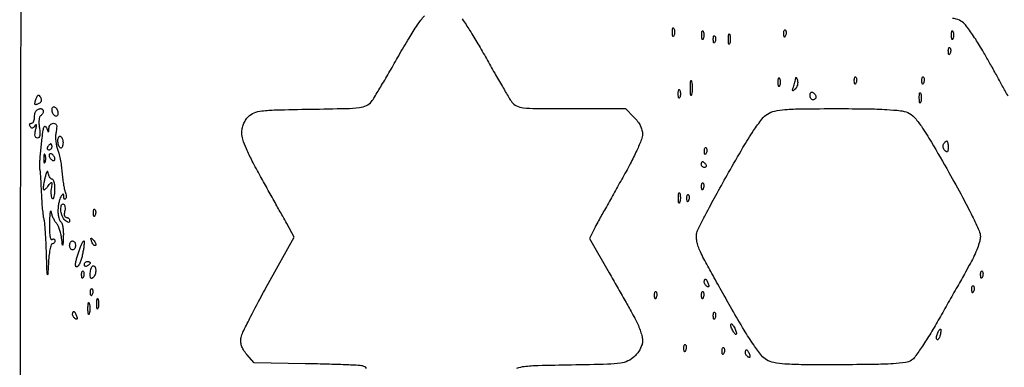
# Model space of a CAD drawing. Extents: x 0 to 176, y 0 to 354.
# Drawn here: x 0 to 85, y 224 to 254 of the extents above; entities that cross this region are included whole.
import ezdxf

# ---------------------------------------------------------------- set-up
doc = ezdxf.new("R2010")
doc.units = 0
doc.header["$MEASUREMENT"] = 0

msp = doc.modelspace()

# ---------------------------------------------------------------- linework, layer by layer
for points in [[(0.133691, 273.036202, 0.000027), (0.068408, 245.690334, 0.000487), (0.016422, 207.425936, 0.000089), (0.001872, 136.665259)], [(175.945842, 163.667347, 0.000012), (175.879062, 187.841601, 0.413398)], [(29.994875, 223.427919, 0.162976), (29.639839, 223.642441, 0.043378), (29.252633, 223.694526, 0.002099), (27.952878, 223.750205, 0.003408), (26.406569, 223.799394, 0.002449), (24.678936, 223.834101), (20.274871, 223.901), (19.638974, 224.64094, -0.031219), (19.342551, 225.032892, -0.06503), (19.174471, 225.376267, -0.075091), (19.113949, 225.717713, -0.055789), (19.146867, 226.099834, -0.063004), (19.299467, 226.555374, -0.004351), (19.899957, 227.774176, -0.006141), (20.64863, 229.21659, -0.004575), (21.50866, 230.790126), (23.726662, 234.761465), (23.084698, 235.935233, 0.001305), (22.734758, 236.571117, 0.00032), (22.155387, 237.615855, 0.000327), (21.489931, 238.812171, 0.000327), (20.822567, 240.008232, -0.008043), (20.10239, 241.347089, -0.017454), (19.602373, 242.402286, -0.021443), (19.290093, 243.220165, -0.080637), (19.2024, 243.760377, -0.04671), (19.239659, 244.15834, -0.048144), (19.350111, 244.538274, -0.049052), (19.528655, 244.883619, -0.052467), (19.767645, 245.179144, -0.102868), (20.263395, 245.504598, -0.064241), (20.939346, 245.67547, -0.023621), (22.135077, 245.761787, -0.002113), (25.146069, 245.823831, 0.001925), (28.225654, 245.88613, 0.025176), (29.36521, 245.97109, 0.07577), (29.98281, 246.146019, 0.121558), (30.410124, 246.483997, 0.028128), (30.677085, 246.871352, 0.002505), (31.288149, 247.885734, 0.003262), (32.003509, 249.10485, 0.002538), (32.766, 250.439522, -0.007183), (33.655751, 251.963903, -0.015863), (34.387824, 253.094996, -0.019034), (34.989978, 253.896683, -0.083395)], [(38.263814, 253.616808, -0.00623), (38.898861, 252.637528, -0.007024), (39.620814, 251.456816, -0.005958), (40.350924, 250.19, 0.001966), (41.062444, 248.932339, 0.002514), (41.728203, 247.779778, 0.001945), (42.294805, 246.818767, 0.02128), (42.540225, 246.4435, 0.12941), (42.939203, 246.113081, 0.080938), (43.526697, 245.948735, 0.025929), (44.624641, 245.883444, 0.001887), (47.656396, 245.872), (52.363077, 245.872), (53.105538, 245.129538, -0.034916), (53.420208, 244.767559, -0.044327), (53.654309, 244.391824, -0.049164), (53.799336, 244.018299, -0.06813), (53.848, 243.662811, -0.09672), (53.758519, 243.204561, -0.01178), (53.348983, 242.260335, -0.012825), (52.775891, 241.099092, -0.008042), (52.04937, 239.769773, 0.001062), (51.323991, 238.485475, 0.001193), (50.6318, 237.246924, 0.001093), (50.047428, 236.189974, 0.006435), (49.749339, 235.631116), (49.247939, 234.661233), (50.963448, 231.694116, -0.001459), (51.663093, 230.475829, -0.001516), (52.34673, 229.268842, -0.001458), (52.931965, 228.2211, -0.006601), (53.263479, 227.604453, -0.021568), (53.487223, 227.125403, -0.019713), (53.676297, 226.61442, -0.020156), (53.80865, 226.144736, -0.058658), (53.848, 225.810474, -0.07487), (53.800116, 225.492485, -0.045536), (53.655341, 225.140212, -0.042157), (53.432357, 224.788627, -0.039734), (53.1495, 224.471852, -0.076147), (52.58483, 224.076794, -0.080787), (51.939038, 223.878971, -0.027929), (50.830854, 223.789924, -0.001937), (47.698954, 223.72583, 0.002186), (44.810862, 223.665288, 0.022166), (43.612949, 223.581709, 0.058518), (42.959598, 223.428121, 0.148147)], [(85.449311, 246.961622, -0.010832), (84.951769, 247.840492, 0.002763), (84.437295, 248.784484, 0.002295), (83.879817, 249.783201, 0.002317), (83.360677, 250.693407, 0.006265), (82.981188, 251.333, 0.007941), (82.647188, 251.861138, 0.007134), (82.284691, 252.397816, 0.007169), (81.945702, 252.869988, 0.022235), (81.698717, 253.1745, 0.108356), (81.247259, 253.502973, 0.075277), (80.636068, 253.667436, 0.026057)]]:
    msp.add_lwpolyline(points, format="xyb")
for points in [[(56.556219, 252.7935, -0.057986), (56.595928, 252.648718, -0.037979), (56.609066, 252.476, -0.037979), (56.595928, 252.303282, -0.057986), (56.556219, 252.1585, -0.174857), (56.50865, 252.105317, -0.447206), (56.465739, 252.120797, -0.078554), (56.436029, 252.249574, -0.017491), (56.428105, 252.476, -0.017491), (56.436029, 252.702426, -0.078554), (56.465739, 252.831203, -0.447206), (56.50865, 252.846683, -0.174857)], [(59.096219, 252.5395, -0.057986), (59.135928, 252.394718, -0.037979), (59.149066, 252.222, -0.037979), (59.135928, 252.049282, -0.057986), (59.096219, 251.9045, -0.174857), (59.04865, 251.851317, -0.447206), (59.005739, 251.866797, -0.078554), (58.976029, 251.995574, -0.017491), (58.968105, 252.222, -0.017491), (58.976029, 252.448426, -0.078554), (59.005739, 252.577203, -0.447206), (59.04865, 252.592683, -0.174857)], [(60.097458, 252.153208, -0.126455), (60.146541, 252.070167, -0.060344), (60.16665, 251.946899, -0.05415), (60.157144, 251.80528, -0.051402), (60.117511, 251.666375, -0.054073), (60.061237, 251.560539, -0.470617), (60.014946, 251.556159, -0.168741), (59.97905, 251.630267, -0.018894), (59.964053, 251.819833, -0.028489), (59.966846, 251.996663, -0.077125), (59.994969, 252.118581, -0.208169), (60.041869, 252.164947, -0.296942)], [(61.380608, 252.290334, -0.06278), (61.420859, 252.138456, -0.030339), (61.435555, 251.937522, -0.029507), (61.425555, 251.723305, -0.037336), (61.39002, 251.528334, -0.087174), (61.345232, 251.430373, -0.597527), (61.304559, 251.434829, -0.080377), (61.273831, 251.569675, -0.012823), (61.263517, 251.841, -0.014395), (61.268027, 252.115349, -0.052471), (61.29403, 252.287317, -0.333666), (61.335191, 252.320046, -0.31318)], [(66.193458, 252.661208, -0.126455), (66.242541, 252.578167, -0.060344), (66.26265, 252.454899, -0.05415), (66.253144, 252.31328, -0.051402), (66.213511, 252.174375, -0.054073), (66.157237, 252.068539, -0.470617), (66.110946, 252.064159, -0.168741), (66.07505, 252.138267, -0.018894), (66.060053, 252.327833, -0.028489), (66.062846, 252.504663, -0.077125), (66.090969, 252.626581, -0.208169), (66.137869, 252.672947, -0.296942)], [(80.686219, 252.5395, -0.057986), (80.725928, 252.394718, -0.037979), (80.739066, 252.222, -0.037979), (80.725928, 252.049282, -0.057986), (80.686219, 251.9045, -0.174857), (80.63865, 251.851317, -0.447206), (80.595739, 251.866797, -0.078554), (80.566029, 251.995574, -0.017491), (80.558105, 252.222, -0.017491), (80.566029, 252.448426, -0.078554), (80.595739, 252.577203, -0.447206), (80.63865, 252.592683, -0.174857)], [(80.417458, 251.137208, -0.126455), (80.466541, 251.054167, -0.060344), (80.48665, 250.930899, -0.05415), (80.477144, 250.78928, -0.051402), (80.437511, 250.650375, -0.054073), (80.381237, 250.544539, -0.470617), (80.334946, 250.540159, -0.168741), (80.29905, 250.614267, -0.018894), (80.284053, 250.803833, -0.028489), (80.286846, 250.980663, -0.077125), (80.314969, 251.102581, -0.208169), (80.361869, 251.148947, -0.296942)], [(67.236285, 248.32152, -0.069395), (67.259271, 248.119608, -0.056034), (67.229401, 247.903197, -0.057593), (67.154061, 247.705541, -0.086943), (67.042437, 247.55952, -0.01749), (66.882268, 247.421936, -0.403331), (66.827486, 247.426991, -0.257162), (66.813079, 247.495051, -0.011201), (66.891617, 247.734274, 0.012384), (66.956715, 247.934158, 0.010243), (67.016368, 248.150037, 0.01038), (67.062918, 248.350338, 0.027161), (67.085464, 248.496274, -0.108892), (67.107687, 248.564264, -0.513243), (67.141922, 248.56734, -0.097909), (67.187377, 248.487362, -0.017427)], [(72.289458, 248.597208, -0.126455), (72.338541, 248.514167, -0.060344), (72.35865, 248.390899, -0.05415), (72.349144, 248.24928, -0.051402), (72.309511, 248.110375, -0.054073), (72.253237, 248.004539, -0.470617), (72.206946, 248.000159, -0.168741), (72.17105, 248.074267, -0.018894), (72.156053, 248.263833, -0.028489), (72.158846, 248.440663, -0.077125), (72.186969, 248.562581, -0.208169), (72.233869, 248.608947, -0.296942)], [(78.131458, 248.597208, -0.126455), (78.180541, 248.514167, -0.060344), (78.20065, 248.390899, -0.05415), (78.191144, 248.24928, -0.051402), (78.151511, 248.110375, -0.054073), (78.095237, 248.004539, -0.470617), (78.048946, 248.000159, -0.168741), (78.01305, 248.074267, -0.018894), (77.998053, 248.263833, -0.028489), (78.000846, 248.440663, -0.077125), (78.028969, 248.562581, -0.208169), (78.075869, 248.608947, -0.296942)], [(58.091256, 248.2215, -0.029693), (58.125525, 247.961224, -0.017887), (58.136662, 247.65, -0.017887), (58.125525, 247.338776, -0.029693), (58.091256, 247.0785, -0.142433), (58.050934, 246.999754, -0.611425), (58.013515, 247.010634, -0.039503), (57.987802, 247.240682, -0.008087), (57.98118, 247.65, -0.008087), (57.987802, 248.059318, -0.039503), (58.013515, 248.289366, -0.611425), (58.050934, 248.300246, -0.142433)], [(65.700219, 248.4755, -0.057986), (65.739928, 248.330718, -0.037979), (65.753066, 248.158, -0.037979), (65.739928, 247.985282, -0.057986), (65.700219, 247.8405, -0.174857), (65.65265, 247.787317, -0.447206), (65.609739, 247.802797, -0.078554), (65.580029, 247.931574, -0.017491), (65.572105, 248.158, -0.017491), (65.580029, 248.384426, -0.078554), (65.609739, 248.513203, -0.447206), (65.65265, 248.528683, -0.174857)], [(1.79994, 246.852501, -0.081884), (1.859396, 246.707928, -0.100947), (1.863113, 246.562493, -0.107374), (1.81033, 246.433931, -0.103797), (1.708448, 246.337015, -0.028497), (1.589194, 246.272392, -0.040461), (1.476308, 246.230063, -0.04638), (1.383907, 246.212755, -0.223062), (1.334877, 246.230456, -0.216405), (1.314382, 246.285045, -0.027152), (1.330058, 246.413575, -0.027964), (1.367491, 246.572321, -0.019733), (1.426369, 246.745942, -0.027124), (1.520519, 246.956409, -0.207414), (1.602408, 247.023568, -0.284615), (1.689487, 246.998839, -0.046522)], [(57.064219, 247.4595, -0.057986), (57.103928, 247.314718, -0.037979), (57.117066, 247.142, -0.037979), (57.103928, 246.969282, -0.057986), (57.064219, 246.8245, -0.174857), (57.01665, 246.771317, -0.447206), (56.973739, 246.786797, -0.078554), (56.944029, 246.915574, -0.017491), (56.936105, 247.142, -0.017491), (56.944029, 247.368426, -0.078554), (56.973739, 247.497203, -0.447206), (57.01665, 247.512683, -0.174857)], [(68.58, 247.269, -0.06081), (68.677159, 247.191224, -0.051032), (68.759388, 247.087923, -0.053229), (68.815381, 246.976026, -0.089642), (68.834, 246.87301, -0.105429), (68.814555, 246.781815, -0.099231), (68.759388, 246.704209, -0.096318), (68.67696, 246.652191, -0.092995), (68.58, 246.634, -0.153634), (68.48313, 246.664485, -0.097988), (68.400612, 246.750322, -0.080552), (68.344934, 246.878578, -0.062283), (68.326, 247.02999, -0.066118), (68.34461, 247.170106, -0.138808), (68.400612, 247.263545, -0.191142), (68.483569, 247.296418, -0.139169)], [(77.890608, 247.210334, -0.06278), (77.930859, 247.058456, -0.030339), (77.945555, 246.857522, -0.029507), (77.935555, 246.643305, -0.037336), (77.90002, 246.448334, -0.087174), (77.855232, 246.350373, -0.597527), (77.814559, 246.354829, -0.080377), (77.783831, 246.489675, -0.012823), (77.773517, 246.761, -0.014395), (77.778027, 247.035349, -0.052471), (77.80403, 247.207317, -0.333666), (77.845191, 247.240046, -0.31318)], [(3.048, 245.999, -0.091204), (3.145258, 245.910998, -0.053126), (3.227387, 245.776214, -0.050746), (3.283159, 245.618401, -0.059645), (3.302, 245.461019, -0.069308), (3.283299, 245.326755, -0.14379), (3.227387, 245.238051, -0.190139), (3.144497, 245.208078, -0.131946), (3.048, 245.237, -0.091204), (2.950742, 245.325002, -0.053126), (2.868613, 245.459786, -0.050746), (2.812841, 245.617599, -0.059645), (2.794, 245.774981, -0.069308), (2.812701, 245.909245, -0.14379), (2.868613, 245.997949, -0.190139), (2.951503, 246.027922, -0.131946)], [(1.820333, 245.872, -0.112153), (1.901079, 245.853658, -0.100145), (1.969823, 245.801791, -0.094392), (2.015942, 245.724252, -0.087308), (2.032, 245.63299, -0.084717), (2.014546, 245.530719, -0.053426), (1.9623, 245.421113, -0.051858), (1.885489, 245.321152, -0.064693), (1.794724, 245.247336, 0.194891), (1.712045, 245.134477, 0.039173), (1.669304, 244.883992, 0.036053), (1.663376, 244.565704, 0.026863), (1.700958, 244.216346, -0.02074), (1.749331, 243.813149, -0.067406), (1.734113, 243.544953, -0.131789), (1.6591, 243.390984, -0.217163), (1.529698, 243.332, -0.185054), (1.404036, 243.380158, -0.157248), (1.332173, 243.50368, -0.083981), (1.322043, 243.717191, -0.027026), (1.37718, 244.0305, 0.010841), (1.439441, 244.327622, 0.093758), (1.439159, 244.46232, 0.569356), (1.39454, 244.478434, 0.073571), (1.309466, 244.384382, -0.044787), (1.194613, 244.24176, -0.163254), (1.092896, 244.188848, -0.215173), (0.998039, 244.214883, -0.081548), (0.90576, 244.320882, -0.072632), (0.859198, 244.428432, -0.148641), (0.862071, 244.519422, -0.188638), (0.912645, 244.579516, -0.12523), (1.00101, 244.602, 0.168941), (1.103633, 244.637693, 0.094665), (1.190984, 244.73879, 0.075334), (1.250051, 244.88954, 0.055821), (1.27, 245.067667, -0.03271), (1.282488, 245.258359, -0.032464), (1.319742, 245.446285, -0.034257), (1.374165, 245.605649, -0.097261), (1.439333, 245.702667, -0.053359), (1.519697, 245.767491, -0.038504), (1.621102, 245.822258, -0.03911), (1.726937, 245.859701, -0.065559)], [(70.683658, 245.871051, -0.003368), (73.256078, 245.854186, -0.01085), (74.966114, 245.794327, -0.014435), (76.141022, 245.693561, -0.071862), (76.779658, 245.525104, -0.107927), (77.327119, 245.137235, -0.034478), (77.950684, 244.350879, -0.018331), (78.816268, 242.985041, -0.003243), (80.3275, 240.356087, -0.004652), (81.502111, 238.235928, -0.010215), (82.352062, 236.588031, -0.00918), (82.94185, 235.326755, -0.107126), (83.052231, 234.797483, -0.069326), (82.995863, 234.414846, -0.018539), (82.800792, 233.829667, -0.018421), (82.527126, 233.174503, -0.018073), (82.204371, 232.537, -0.001673), (81.759133, 231.737549, -0.000483), (81.065549, 230.504715, -0.000485), (80.28094, 229.116381, -0.000517), (79.510041, 227.758668, -0.007572), (78.759563, 226.485346, -0.010054), (78.036574, 225.351973, -0.007656), (77.402249, 224.431211, -0.093319), (77.095, 224.135574, -0.111816), (76.580993, 223.943664, -0.018016), (75.510089, 223.837733, -0.012187), (73.826689, 223.773403, -0.002644), (70.917754, 223.74857, -0.002289), (67.750867, 223.752781, -0.014885), (66.158104, 223.809629, -0.029639), (65.191874, 223.930753, -0.087622), (64.567929, 224.164729, -0.093104), (64.120205, 224.556808, -0.016663), (63.460678, 225.456507, -0.014143), (62.629971, 226.749788, -0.005762), (61.570773, 228.552771, -0.001829), (60.670702, 230.139559, -0.002203), (59.83683, 231.637665, -0.001878), (59.144907, 232.904979, -0.01484), (58.844095, 233.502615, -0.028611), (58.662202, 233.958773, -0.034803), (58.547243, 234.404072, -0.038674), (58.504257, 234.809015, -0.068696), (58.540596, 235.141915, -0.057253), (58.700828, 235.567239, -0.002646), (59.415255, 236.939655, -0.004363), (60.287747, 238.559847, -0.003114), (61.291502, 240.35881, -0.004696), (62.530973, 242.500894, -0.013164), (63.45215, 243.969297, -0.016177), (64.162607, 244.966669, -0.092262), (64.643, 245.401355, -0.082346), (65.270853, 245.657359, -0.036327), (66.159851, 245.79192, -0.016996), (67.63034, 245.856089, -0.00236)], [(2.306454, 244.219845, 0.005265), (2.423466, 243.929148, 0.227879), (2.471531, 243.886179, 0.474617), (2.507365, 243.910953, 0.009872), (2.522148, 244.1575, -0.082149), (2.557283, 244.327275, -0.089072), (2.644809, 244.471428, -0.096285), (2.770342, 244.567946, -0.116393), (2.91465, 244.602, -0.135721), (3.080592, 244.556111, -0.188824), (3.173894, 244.435384, -0.097861), (3.193882, 244.212895, -0.022978), (3.137204, 243.841522, 0.044207), (3.099743, 243.499326, 0.028161), (3.114017, 243.098802, 0.028223), (3.172972, 242.704349, 0.046027), (3.27185, 242.381022, -0.036052), (3.38852, 242.025023, -0.013639), (3.501469, 241.513569, -0.013426), (3.594519, 240.948557, -0.01596), (3.650874, 240.411, 0.011141), (3.700292, 239.891382, 0.01152), (3.772391, 239.380273, 0.011296), (3.854921, 238.941139, 0.047589), (3.934958, 238.685545, -0.039111), (3.99667, 238.49957, -0.04699), (4.023893, 238.317357, -0.053674), (4.015803, 238.164442, -0.157611), (3.968379, 238.071712, -0.17377), (3.90829, 238.043328, -0.252657), (3.855381, 238.065558, -0.124249), (3.81854, 238.145711, -0.043228), (3.806111, 238.273167, 0.021532), (3.796157, 238.457767, 0.410559), (3.75588, 238.49133, 0.221176), (3.693885, 238.455853, 0.010487), (3.556, 238.252, 0.067076), (3.460964, 238.050017, 0.024736), (3.380964, 237.744832, 0.023989), (3.325491, 237.39875, 0.026548), (3.305889, 237.06049, 0.02908), (3.323072, 236.738701, 0.035387), (3.377755, 236.441955, 0.038112), (3.45818, 236.206511, 0.154173), (3.556, 236.093, -0.182407), (3.652171, 235.968153, -0.030662), (3.723447, 235.669433, -0.0301), (3.766335, 235.290623, -0.022685), (3.769351, 234.87151, -0.000501), (3.740218, 234.128155, -0.165635), (3.719706, 234.075028, -0.656074), (3.696937, 234.081754, -0.000851), (3.622493, 234.696, 0.028588), (3.556969, 235.064303, 0.025814), (3.448201, 235.435775, 0.026708), (3.315632, 235.758411, 0.070711), (3.178301, 235.966, -0.050647), (3.040382, 236.15739, -0.025846), (2.905652, 236.421613, -0.025386), (2.793718, 236.710974, -0.034592), (2.724749, 236.982, 0.440701), (2.678597, 237.010972, 0.294935), (2.632968, 236.959737, 0.025928), (2.595389, 236.593071, 0.007176), (2.57459, 236.01451, 0.01125), (2.575207, 235.34244, 0.031816), (2.615972, 234.875202, 0.055884), (2.688765, 234.604065, 0.467861), (2.794, 234.569, -0.082592), (2.891053, 234.608754, -0.161196), (2.973387, 234.600852, -0.182303), (3.028115, 234.547146, -0.108972), (3.048, 234.45699, -0.088904), (3.029594, 234.354289, -0.094973), (2.976797, 234.267016, -0.099923), (2.898078, 234.20863, -0.11019), (2.805605, 234.188, 0.340217), (2.706026, 234.111373, 0.017054), (2.608312, 233.684366, 0.021534), (2.525893, 233.130762, 0.013238), (2.474354, 232.4735, -0.002359), (2.421149, 231.532785, -0.882042), (2.389066, 231.53073, -0.039818), (2.359113, 231.80302, -0.000685), (2.316315, 233.299, 0.004601), (2.279507, 234.308818, 0.005809), (2.226015, 235.2421, 0.004672), (2.164851, 236.022481, 0.04586), (2.106061, 236.347, -0.037808), (2.046833, 236.646411, -0.006351), (1.984351, 237.228063, -0.006921), (1.928953, 237.915035, -0.006095), (1.889831, 238.633, 0.002114), (1.857714, 239.323556, 0.003171), (1.823308, 239.926019, 0.001312), (1.789243, 240.441309, 0.069409), (1.768913, 240.538, -0.072083), (1.752206, 240.619616, -0.007627), (1.743884, 240.814225, -0.009297), (1.741809, 241.047546, -0.007338), (1.747963, 241.3, -0.010856), (1.768359, 241.635251, -0.003036), (1.814812, 242.158498, -0.003061), (1.874589, 242.749866, -0.003215), (1.940693, 243.330845, -0.007403), (2.032194, 244.006883, -0.060319), (2.115213, 244.307049, -0.456494), (2.206207, 244.337608, -0.168096)], [(3.539837, 243.468989, -0.123768), (3.628426, 243.3778, -0.054183), (3.697069, 243.222589, -0.049026), (3.737473, 243.033175, -0.046877), (3.741111, 242.836595, -0.041987), (3.712667, 242.659338, -0.085082), (3.656163, 242.530321, -0.149261), (3.582532, 242.469313, -0.241845), (3.503273, 242.475587, -0.133498), (3.425848, 242.558399, -0.044588), (3.361124, 242.712665, -0.040637), (3.316854, 242.904406, -0.036435), (3.302, 243.107981, -0.045956), (3.318984, 243.29237, -0.100045), (3.371865, 243.423577, -0.178034), (3.449934, 243.481204, -0.212378)], [(2.68199, 242.824, 0.151918), (2.628466, 242.807353, 0.038439), (2.55677, 242.749388, 0.035638), (2.481324, 242.667225, 0.029505), (2.413, 242.57, 0.082592), (2.373246, 242.472947, 0.161196), (2.381148, 242.390613, 0.182303), (2.434854, 242.335885, 0.108972), (2.52501, 242.316, 0.093332), (2.62769, 242.335335, 0.09642), (2.714984, 242.390613, 0.099167), (2.77341, 242.473085, 0.105053), (2.794, 242.57, 0.042167), (2.785784, 242.667244, 0.061769), (2.761097, 242.749388, 0.081139), (2.724823, 242.805087, 0.210953)], [(80.15199, 243.078, -0.322196), (80.19565, 243.046607, -0.031559), (80.231097, 242.913853, -0.030595), (80.255912, 242.733394, -0.018873), (80.264, 242.5192, -0.02285), (80.252044, 242.257724, -0.178281), (80.2005, 242.149432, -0.339454), (80.115069, 242.139199, -0.062607), (79.981332, 242.243068, -0.074436), (79.886112, 242.371815, -0.072722), (79.831828, 242.523817, -0.077894), (79.825418, 242.675078, -0.11056), (79.869322, 242.801868, -0.027183), (79.942877, 242.907576, -0.033717), (80.022752, 242.996886, -0.035867), (80.097759, 243.06032, -0.158891)], [(2.200219, 241.8715, 0.174857), (2.15265, 241.924683, 0.447206), (2.109739, 241.909203, 0.078554), (2.080029, 241.780426, 0.017491), (2.072105, 241.554, 0.017491), (2.080029, 241.327574, 0.078554), (2.109739, 241.198797, 0.447206), (2.15265, 241.183317, 0.174857), (2.200219, 241.2365, 0.057986), (2.239928, 241.381282, 0.037979), (2.253066, 241.554, 0.037979), (2.239928, 241.726718, 0.057986)], [(2.794, 241.935, 0.076764), (2.696875, 241.976104, 0.154201), (2.614612, 241.971255, 0.186277), (2.560127, 241.92218, 0.117858), (2.54, 241.837981, 0.085235), (2.558677, 241.729213, 0.053414), (2.614612, 241.61248, 0.051777), (2.696838, 241.505882, 0.064269), (2.794, 241.427, 0.076764), (2.891125, 241.385896, 0.154201), (2.973388, 241.390745, 0.186277), (3.027873, 241.43982, 0.117858), (3.048, 241.524019, 0.085235), (3.029323, 241.632787, 0.053414), (2.973388, 241.74952, 0.051777), (2.891162, 241.856118, 0.064269)], [(59.335458, 242.501208, -0.126455), (59.384541, 242.418167, -0.060344), (59.40465, 242.294899, -0.05415), (59.395144, 242.15328, -0.051402), (59.355511, 242.014375, -0.054073), (59.299237, 241.908539, -0.470617), (59.252946, 241.904159, -0.168741), (59.21705, 241.978267, -0.018894), (59.202053, 242.167833, -0.028489), (59.204846, 242.344663, -0.077125), (59.232969, 242.466581, -0.208169), (59.279869, 242.512947, -0.296942)], [(59.04001, 241.3, -0.151918), (59.093534, 241.283353, -0.038439), (59.16523, 241.225388, -0.035638), (59.240676, 241.143225, -0.029505), (59.309, 241.046, -0.082592), (59.348754, 240.948947, -0.161196), (59.340852, 240.866613, -0.182303), (59.287146, 240.811885, -0.108972), (59.19699, 240.792, -0.093332), (59.09431, 240.811335, -0.09642), (59.007016, 240.866613, -0.099167), (58.94859, 240.949085, -0.105053), (58.928, 241.046, -0.042167), (58.936216, 241.143244, -0.061769), (58.960903, 241.225388, -0.081139), (58.997177, 241.281087, -0.210953)], [(2.484853, 240.2205, 0.031312), (2.430934, 240.417195, 0.500617), (2.374514, 240.435414, 0.162764), (2.310947, 240.348628, 0.009498), (2.215697, 240.03, 0.012495), (2.14777, 239.760042, 0.010845), (2.089841, 239.474005, 0.010973), (2.048695, 239.21271, 0.031201), (2.035468, 239.028953, 0.089304), (2.05866, 238.892757, 0.403964), (2.124287, 238.860555, 0.129567), (2.237663, 238.933125, 0.016253), (2.429665, 239.155953, -0.005894), (2.691946, 239.473412, -0.394162), (2.75617, 239.480998, -0.275503), (2.786221, 239.409876, -0.004107), (2.717728, 238.944438, 0.031165), (2.69192, 238.664738, 0.040079), (2.704929, 238.406912, 0.044826), (2.75052, 238.203149, 0.178745), (2.828064, 238.103947, 0.400448), (2.911946, 238.121669, 0.080652), (2.983394, 238.273495, 0.046684), (3.032421, 238.534628, 0.023076), (3.048, 238.87201, 0.024592), (3.030951, 239.218436, 0.039113), (2.978858, 239.510453, 0.046334), (2.903638, 239.718247, 0.2905), (2.812624, 239.776, -0.163978), (2.715734, 239.808654, -0.071443), (2.619249, 239.906572, -0.059718), (2.53762, 240.050441, -0.047999)], [(59.081458, 239.453208, -0.126455), (59.130541, 239.370167, -0.060344), (59.15065, 239.246899, -0.05415), (59.141144, 239.10528, -0.051402), (59.101511, 238.966375, -0.054073), (59.045237, 238.860539, -0.470617), (58.998946, 238.856159, -0.168741), (58.96305, 238.930267, -0.018894), (58.948053, 239.119833, -0.028489), (58.950846, 239.296663, -0.077125), (58.978969, 239.418581, -0.208169), (59.025869, 239.464947, -0.296942)], [(57.062608, 238.574334, -0.06278), (57.102859, 238.422456, -0.030339), (57.117555, 238.221522, -0.029507), (57.107555, 238.007305, -0.037336), (57.07202, 237.812334, -0.087174), (57.027232, 237.714373, -0.597527), (56.986559, 237.718829, -0.080377), (56.955831, 237.853675, -0.012823), (56.945517, 238.125, -0.014395), (56.950027, 238.399349, -0.052471), (56.97603, 238.571317, -0.333666), (57.017191, 238.604046, -0.31318)], [(57.811458, 238.437208, -0.126455), (57.860541, 238.354167, -0.060344), (57.88065, 238.230899, -0.05415), (57.871144, 238.08928, -0.051402), (57.831511, 237.950375, -0.054073), (57.775237, 237.844539, -0.470617), (57.728946, 237.840159, -0.168741), (57.69305, 237.914267, -0.018894), (57.678053, 238.103833, -0.028489), (57.680846, 238.280663, -0.077125), (57.708969, 238.402581, -0.208169), (57.755869, 238.448947, -0.296942)], [(3.786154, 237.631737, -0.15438), (3.864745, 237.540466, -0.064046), (3.909697, 237.382127, -0.054994), (3.917296, 237.186529, -0.046215), (3.88353, 236.981747, 0.049856), (3.852579, 236.785147, 0.086541), (3.871676, 236.621451, 0.126681), (3.936012, 236.514316, 0.196983), (4.034376, 236.474, -0.09957), (4.142615, 236.452229, -0.098068), (4.234685, 236.390252, -0.097819), (4.296353, 236.297707, -0.098509), (4.318, 236.188899, -0.122183), (4.292183, 236.084826, -0.300026), (4.226214, 236.048658, -0.128583), (4.112569, 236.088502, -0.024942), (3.937, 236.22, -0.078638), (3.791015, 236.386071, -0.044343), (3.667919, 236.625116, -0.042916), (3.584122, 236.894927, -0.05389), (3.556, 237.155091, -0.03583), (3.572321, 237.382554, -0.076796), (3.623608, 237.550398, -0.147826), (3.699169, 237.632593, -0.27877)], [(6.503458, 237.167208, -0.126455), (6.552541, 237.084167, -0.060344), (6.57265, 236.960899, -0.05415), (6.563144, 236.81928, -0.051402), (6.523511, 236.680375, -0.054073), (6.467237, 236.574539, -0.470617), (6.420946, 236.570159, -0.168741), (6.38505, 236.644267, -0.018894), (6.370053, 236.833833, -0.028489), (6.372846, 237.010663, -0.077125), (6.400969, 237.132581, -0.208169), (6.447869, 237.178947, -0.296942)], [(4.572, 234.442, -0.148195), (4.668864, 234.412646, -0.098894), (4.751387, 234.330081, -0.082425), (4.807028, 234.206658, -0.064853), (4.826, 234.061, -0.064853), (4.807028, 233.915342, -0.082425), (4.751387, 233.791919, -0.098894), (4.668864, 233.709354, -0.148195), (4.572, 233.68, -0.148195), (4.475136, 233.709354, -0.098894), (4.392613, 233.791919, -0.082425), (4.336972, 233.915342, -0.064853), (4.318, 234.061, -0.064853), (4.336972, 234.206658, -0.082425), (4.392613, 234.330081, -0.098894), (4.475136, 234.412646, -0.148195)], [(5.540294, 234.442, -0.422788), (5.575118, 234.406144, -0.01125), (5.562499, 234.162203, -0.016947), (5.529143, 233.854768, -0.009943), (5.469503, 233.4895, -0.017527), (5.385292, 233.107154, -0.019611), (5.277079, 232.745915, -0.019315), (5.161786, 232.447687, -0.091005), (5.060235, 232.2957, -0.060472), (4.96165, 232.216067, -0.253767), (4.888219, 232.211536, -0.234625), (4.840273, 232.271504, -0.053438), (4.826, 232.404667, -0.050489), (4.84507, 232.593036, -0.012093), (4.915601, 232.89983, -0.012303), (5.014263, 233.249828, -0.011903), (5.131026, 233.598467, -0.010229), (5.25547, 233.921773, -0.01596), (5.377071, 234.194212, -0.010173), (5.487438, 234.410375, -0.276323)], [(6.381518, 234.509733, -0.043285), (6.491907, 234.37937, -0.063152), (6.562654, 234.246721, -0.082976), (6.585687, 234.132067, -0.20742), (6.554945, 234.054279, -0.278911), (6.486826, 234.037508, -0.120343), (6.403581, 234.087648, -0.070189), (6.316034, 234.203054, -0.036269), (6.23933, 234.367545, -0.008399), (6.151425, 234.610601, -0.286372), (6.164663, 234.66776, -0.400052), (6.213742, 234.668953, -0.011214)], [(5.842, 232.664, -0.042167), (5.939244, 232.655784, -0.061769), (6.021388, 232.631097, -0.081139), (6.077087, 232.594823, -0.210953), (6.096, 232.55199, -0.151918), (6.079353, 232.498466, -0.038439), (6.021388, 232.42677, -0.035638), (5.939225, 232.351324, -0.029505), (5.842, 232.283, -0.082592), (5.744947, 232.243246, -0.161196), (5.662612, 232.251148, -0.182303), (5.607885, 232.304854, -0.108972), (5.588, 232.39501, -0.093332), (5.607335, 232.49769, -0.09642), (5.662612, 232.584984, -0.099167), (5.745085, 232.64341, -0.105053)], [(5.487458, 231.833208, -0.126455), (5.536541, 231.750167, -0.060344), (5.55665, 231.626899, -0.05415), (5.547144, 231.48528, -0.051402), (5.507511, 231.346375, -0.054073), (5.451237, 231.240539, -0.470617), (5.404946, 231.236159, -0.168741), (5.36905, 231.310267, -0.018894), (5.354053, 231.499833, -0.028489), (5.356846, 231.676663, -0.077125), (5.384969, 231.798581, -0.208169), (5.431869, 231.844947, -0.296942)], [(6.56432, 232.024807, -0.065492), (6.577168, 231.839443, -0.050302), (6.54438, 231.638968, -0.051348), (6.47374, 231.45424, -0.079555), (6.37382, 231.31622, -0.058735), (6.243353, 231.213267, -0.325967), (6.1595, 231.219946, -0.191812), (6.108219, 231.317949, -0.025771), (6.096, 231.554867, -0.03313), (6.11005, 231.76668, -0.032553), (6.151959, 231.976057, -0.034335), (6.213201, 232.154107, -0.0956), (6.2865, 232.263453, -0.18336), (6.365955, 232.2996, -0.195937), (6.446691, 232.2726, -0.115021), (6.517203, 232.17631, -0.050802)], [(83.211458, 231.833208, -0.126455), (83.260541, 231.750167, -0.060344), (83.28065, 231.626899, -0.05415), (83.271144, 231.48528, -0.051402), (83.231511, 231.346375, -0.054073), (83.175237, 231.240539, -0.470617), (83.128946, 231.236159, -0.168741), (83.09305, 231.310267, -0.018894), (83.078053, 231.499833, -0.028489), (83.080846, 231.676663, -0.077125), (83.108969, 231.798581, -0.208169), (83.155869, 231.844947, -0.296942)], [(59.281825, 231.14, -0.2252), (59.329347, 231.117453, -0.029412), (59.39676, 231.024206, -0.029555), (59.467701, 230.896805, -0.020646), (59.532915, 230.745808, -0.036408), (59.577443, 230.598543, -0.155351), (59.569524, 230.508168, -0.32948), (59.518786, 230.47785, -0.1144), (59.433091, 230.506798, -0.061454), (59.337044, 230.583885, -0.051183), (59.255758, 230.686605, -0.053277), (59.200417, 230.798103, -0.088797), (59.182, 230.90099, -0.039867), (59.189309, 230.992508, -0.059132), (59.211324, 231.069791, -0.077771), (59.243624, 231.122371, -0.219607)], [(6.249458, 230.309208, -0.126455), (6.298541, 230.226167, -0.060344), (6.31865, 230.102899, -0.05415), (6.309144, 229.96128, -0.051402), (6.269511, 229.822375, -0.054073), (6.213237, 229.716539, -0.470617), (6.166946, 229.712159, -0.168741), (6.13105, 229.786267, -0.018894), (6.116053, 229.975833, -0.028489), (6.118846, 230.152663, -0.077125), (6.146969, 230.274581, -0.208169), (6.193869, 230.320947, -0.296942)], [(55.017458, 230.055208, -0.126455), (55.066541, 229.972167, -0.060344), (55.08665, 229.848899, -0.05415), (55.077144, 229.70728, -0.051402), (55.037511, 229.568375, -0.054073), (54.981237, 229.462539, -0.470617), (54.934946, 229.458159, -0.168741), (54.89905, 229.532267, -0.018894), (54.884053, 229.721833, -0.028489), (54.886846, 229.898663, -0.077125), (54.914969, 230.020581, -0.208169), (54.961869, 230.066947, -0.296942)], [(59.081458, 230.055208, -0.126455), (59.130541, 229.972167, -0.060344), (59.15065, 229.848899, -0.05415), (59.141144, 229.70728, -0.051402), (59.101511, 229.568375, -0.054073), (59.045237, 229.462539, -0.470617), (58.998946, 229.458159, -0.168741), (58.96305, 229.532267, -0.018894), (58.948053, 229.721833, -0.028489), (58.950846, 229.898663, -0.077125), (58.978969, 230.020581, -0.208169), (59.025869, 230.066947, -0.296942)], [(82.449458, 230.563208, -0.126455), (82.498541, 230.480167, -0.060344), (82.51865, 230.356899, -0.05415), (82.509144, 230.21528, -0.051402), (82.469511, 230.076375, -0.054073), (82.413237, 229.970539, -0.470617), (82.366946, 229.966159, -0.168741), (82.33105, 230.040267, -0.018894), (82.316053, 230.229833, -0.028489), (82.318846, 230.406663, -0.077125), (82.346969, 230.528581, -0.208169), (82.393869, 230.574947, -0.296942)], [(6.017089, 229.0445, -0.039571), (6.053209, 228.841994, -0.024357), (6.065005, 228.6, -0.024357), (6.053209, 228.358006, -0.039571), (6.017089, 228.1555, -0.161593), (5.974337, 228.089678, -0.542911), (5.935051, 228.102716, -0.052887), (5.907967, 228.281996, -0.011065), (5.900929, 228.6, -0.011065), (5.907967, 228.918004, -0.052887), (5.935051, 229.097284, -0.542911), (5.974337, 229.110322, -0.161593)], [(6.770608, 229.430334, -0.06278), (6.810859, 229.278456, -0.030339), (6.825555, 229.077522, -0.029507), (6.815555, 228.863305, -0.037336), (6.78002, 228.668334, -0.087174), (6.735232, 228.570373, -0.597527), (6.694559, 228.574829, -0.080377), (6.663831, 228.709675, -0.012823), (6.653517, 228.981, -0.014395), (6.658027, 229.255349, -0.052471), (6.68403, 229.427317, -0.333666), (6.725191, 229.460046, -0.31318)], [(4.671825, 228.346, -0.2252), (4.719347, 228.323453, -0.029412), (4.78676, 228.230206, -0.029555), (4.857701, 228.102805, -0.020646), (4.922915, 227.951808, -0.036408), (4.967443, 227.804543, -0.155351), (4.959524, 227.714168, -0.32948), (4.908786, 227.68385, -0.1144), (4.823091, 227.712798, -0.061454), (4.727044, 227.789885, -0.051183), (4.645758, 227.892605, -0.053277), (4.590417, 228.004103, -0.088797), (4.572, 228.10699, -0.039867), (4.579309, 228.198508, -0.059132), (4.601324, 228.275791, -0.077771), (4.633624, 228.328371, -0.219607)], [(60.097458, 228.277208, -0.126455), (60.146541, 228.194167, -0.060344), (60.16665, 228.070899, -0.05415), (60.157144, 227.92928, -0.051402), (60.117511, 227.790375, -0.054073), (60.061237, 227.684539, -0.470617), (60.014946, 227.680159, -0.168741), (59.97905, 227.754267, -0.018894), (59.964053, 227.943833, -0.028489), (59.966846, 228.120663, -0.077125), (59.994969, 228.242581, -0.208169), (60.041869, 228.288947, -0.296942)], [(61.722, 227.076, -0.026766), (61.816244, 226.911482, -0.024204), (61.895894, 226.732306, -0.024967), (61.951405, 226.564784, -0.067616), (61.968221, 226.441, -0.190341), (61.944918, 226.382003, -0.335455), (61.895894, 226.373531, -0.102785), (61.817087, 226.437397, -0.027796), (61.722, 226.568, -0.026766), (61.627756, 226.732518, -0.024204), (61.548106, 226.911694, -0.024967), (61.492595, 227.079216, -0.067616), (61.475779, 227.203, -0.190341), (61.499082, 227.261997, -0.335455), (61.548106, 227.270469, -0.102785), (61.626913, 227.206603, -0.027796)], [(79.597249, 226.822, -0.382544), (79.632205, 226.790671, -0.039062), (79.635981, 226.669816, -0.033279), (79.616942, 226.502607, -0.018968), (79.572962, 226.303926, -0.027385), (79.512016, 226.114016, -0.055867), (79.440232, 225.975083, -0.101575), (79.370199, 225.905829, -0.354513), (79.311362, 225.911971, -0.159916), (79.273189, 225.987447, -0.049528), (79.266472, 226.11618, -0.043827), (79.287379, 226.270746, -0.036107), (79.335649, 226.430045, -0.023125), (79.401369, 226.580165, -0.03242), (79.474537, 226.706863, -0.033773), (79.545049, 226.798462, -0.215033)], [(57.557458, 225.483208, -0.126455), (57.606541, 225.400167, -0.060344), (57.62665, 225.276899, -0.05415), (57.617144, 225.13528, -0.051402), (57.577511, 224.996375, -0.054073), (57.521237, 224.890539, -0.470617), (57.474946, 224.886159, -0.168741), (57.43905, 224.960267, -0.018894), (57.424053, 225.149833, -0.028489), (57.426846, 225.326663, -0.077125), (57.454969, 225.448581, -0.208169), (57.501869, 225.494947, -0.296942)], [(60.859458, 225.229208, -0.126455), (60.908541, 225.146167, -0.060344), (60.92865, 225.022899, -0.05415), (60.919144, 224.88128, -0.051402), (60.879511, 224.742375, -0.054073), (60.823237, 224.636539, -0.470617), (60.776946, 224.632159, -0.168741), (60.74105, 224.706267, -0.018894), (60.726053, 224.895833, -0.028489), (60.728846, 225.072663, -0.077125), (60.756969, 225.194581, -0.208169), (60.803869, 225.240947, -0.296942)], [(62.837825, 225.044, -0.2252), (62.885347, 225.021453, -0.029412), (62.95276, 224.928206, -0.029555), (63.023701, 224.800805, -0.020646), (63.088915, 224.649808, -0.036408), (63.133443, 224.502543, -0.155351), (63.125524, 224.412168, -0.32948), (63.074786, 224.38185, -0.1144), (62.989091, 224.410798, -0.061454), (62.893044, 224.487885, -0.051183), (62.811758, 224.590605, -0.053277), (62.756417, 224.702103, -0.088797), (62.738, 224.80499, -0.039867), (62.745309, 224.896508, -0.059132), (62.767324, 224.973791, -0.077771), (62.799624, 225.026371, -0.219607)]]:
    msp.add_lwpolyline(points, format="xyb", close=True)

doc.saveas('drawing.dxf')
